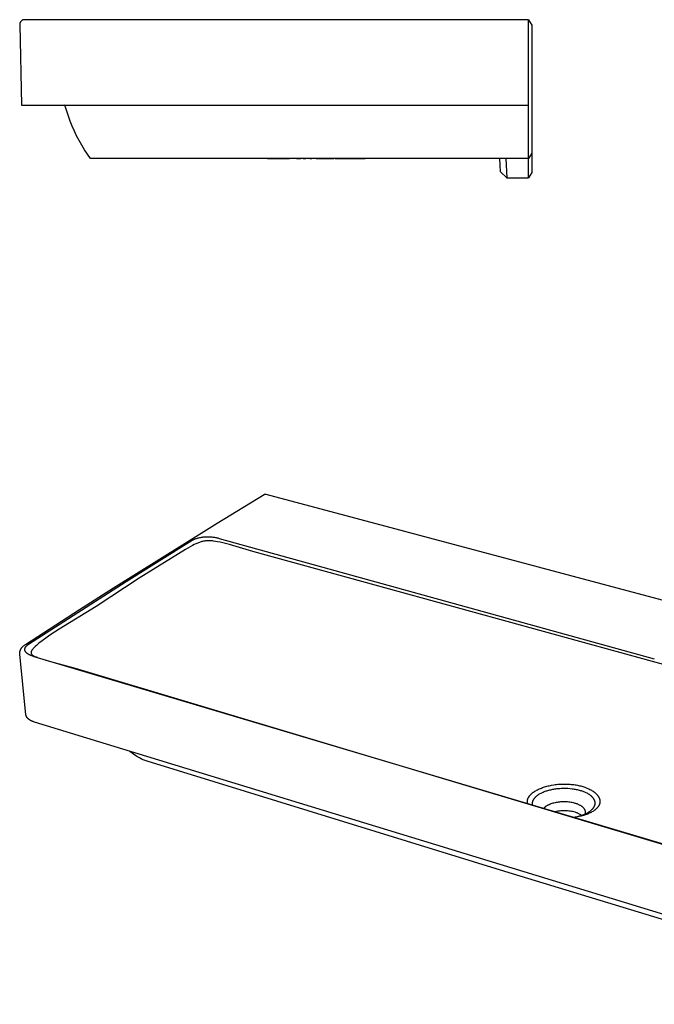
# Model space of a CAD drawing. Units: millimetres. Extents: x -1254 to 1442, y -667 to 257.
# Drawn here: x -1254 to -659, y -666 to 257 of the extents above; entities that cross this region are included whole.
import ezdxf

# ---------------------------------------------------------------- set-up
doc = ezdxf.new("R2010")
doc.units = ezdxf.units.MM
doc.header["$MEASUREMENT"] = 0
doc.layers.add('Default', color=7, linetype='Continuous', true_color=0x000000)

msp = doc.modelspace()

# ---------------------------------------------------------------- linework, layer by layer
at = {"layer": 'Default', "color": 7, "true_color": 0xffffff}
for p, q in [((-1254.02, 252.83), (-1254.03, 252.67)), ((-1254.03, 252.67), (-1254.03, 252.51)), ((-1254.03, 252.51), (-1252.39, 177.11)), ((-1254.01, 252.98), (-1254.02, 252.83)), ((-1253.99, 253.14), (-1254.01, 252.98)), ((-1253.96, 253.3), (-1253.99, 253.14)), ((-1253.93, 253.45), (-1253.96, 253.3)), ((-1253.9, 253.6), (-1253.93, 253.45)), ((-1253.86, 253.76), (-1253.9, 253.6)), ((-1253.81, 253.91), (-1253.86, 253.76)), ((-1253.76, 254.06), (-1253.81, 253.91)), ((-1253.7, 254.2), (-1253.76, 254.06)), ((-1253.64, 254.35), (-1253.7, 254.2)), ((-1253.58, 254.49), (-1253.64, 254.35)), ((-1253.51, 254.63), (-1253.58, 254.49)), ((-1253.43, 254.77), (-1253.51, 254.63)), ((-1253.35, 254.91), (-1253.43, 254.77)), ((-1253.27, 255.04), (-1253.35, 254.91)), ((-1253.18, 255.17), (-1253.27, 255.04)), ((-1253.08, 255.3), (-1253.18, 255.17)), ((-1252.99, 255.42), (-1253.08, 255.3)), ((-1252.88, 255.54), (-1252.99, 255.42)), ((-1252.78, 255.66), (-1252.88, 255.54)), ((-1252.67, 255.77), (-1252.78, 255.66)), ((-1252.55, 255.88), (-1252.67, 255.77)), ((-1252.44, 255.99), (-1252.55, 255.88)), ((-1252.32, 256.09), (-1252.44, 255.99)), ((-1252.19, 256.18), (-1252.32, 256.09)), ((-1252.06, 256.28), (-1252.19, 256.18)), ((-1251.93, 256.37), (-1252.06, 256.28)), ((-1251.8, 256.45), (-1251.93, 256.37)), ((-1251.66, 256.53), (-1251.8, 256.45)), ((-1251.52, 256.6), (-1251.66, 256.53)), ((-1251.38, 256.67), (-1251.52, 256.6)), ((-1251.24, 256.74), (-1251.38, 256.67)), ((-1251.09, 256.8), (-1251.24, 256.74)), ((-1250.95, 256.85), (-1251.09, 256.8)), ((-1250.8, 256.9), (-1250.95, 256.85)), ((-1250.64, 256.95), (-1250.8, 256.9)), ((-1250.49, 256.99), (-1250.64, 256.95)), ((-1250.34, 257.02), (-1250.49, 256.99)), ((-1250.18, 257.05), (-1250.34, 257.02)), ((-1250.03, 257.07), (-1250.18, 257.05)), ((-1249.87, 257.09), (-1250.03, 257.07)), ((-1249.71, 257.1), (-1249.87, 257.09)), ((-1227.51, 257.11), (-1249.71, 257.1)), ((-1101.39, 257.13), (-1227.51, 257.11)), ((-975.27, 257.12), (-1101.39, 257.13)), ((-912.2, 257.11), (-975.27, 257.12)), ((-777.13, 257.11), (-912.2, 257.11)), ((-777.13, 252.51), (-777.13, 257.11)), ((-777.13, 257.11), (-774.13, 252.11)), ((-777.13, 177.11), (-777.13, 252.51)), ((-774.13, 252.11), (-774.13, 132.11)), ((-1252.39, 177.11), (-777.13, 177.11)), ((-1211.35, 176.11), (-1212.52, 177.11)), ((-1209.97, 171.32), (-1211.35, 176.11)), ((-777.13, 176.11), (-777.13, 177.11)), ((-777.13, 129.6), (-777.13, 176.11)), ((-1208.42, 166.59), (-1209.97, 171.32)), ((-1206.71, 161.91), (-1208.42, 166.59)), ((-1204.85, 157.29), (-1206.71, 161.91)), ((-1202.82, 152.74), (-1204.85, 157.29)), ((-1200.65, 148.26), (-1202.82, 152.74)), ((-1198.32, 143.85), (-1200.65, 148.26)), ((-1195.84, 139.53), (-1198.32, 143.85)), ((-1193.22, 135.3), (-1195.84, 139.53)), ((-1190.45, 131.15), (-1193.22, 135.3)), ((-1187.54, 127.11), (-1190.45, 131.15)), ((-774.13, 132.11), (-777.13, 127.11)), ((-777.13, 127.11), (-777.13, 129.6)), ((-774.13, 132.11), (-774.13, 114.04)), ((-1186.21, 127.11), (-1187.54, 127.11)), ((-1070.38, 127.11), (-1186.21, 127.11)), ((-1001.17, 127.11), (-1070.38, 127.11)), ((-1020.89, 127.11), (-1022.71, 127.11)), ((-1021.71, 127.11), (-1001.17, 127.11)), ((-1016.36, 127.11), (-1017.63, 127.11)), ((-1012.71, 127.11), (-1014.68, 127.11)), ((-1009.56, 127.11), (-1010.15, 127.11)), ((-1008.86, 127.11), (-1009.87, 127.11)), ((-1005.37, 127.11), (-1006.99, 127.11)), ((-1001.17, 127.11), (-1001.47, 127.11)), ((-777.13, 127.11), (-1001.17, 127.11)), ((-994.64, 127.11), (-990.58, 127.11)), ((-988.3, 127.11), (-985.81, 127.11)), ((-982.12, 127.11), (-980.18, 127.11)), ((-976.08, 127.11), (-959.5, 127.11)), ((-958.45, 127.11), (-930.25, 127.11)), ((-803.33, 114.56), (-803.95, 127.11)), ((-798.43, 127.11), (-797.54, 109.04)), ((-798.42, 127.04), (-798.43, 127.04)), ((-798.43, 127.04), (-798.42, 127.04)), ((-798.42, 127.11), (-797.52, 109.04)), ((-777.13, 127.11), (-777.13, 127.11)), ((-777.13, 109.04), (-777.13, 127.11)), ((-797.54, 109.04), (-803.33, 114.56)), ((-774.13, 114.04), (-777.13, 109.04)), ((-797.52, 109.04), (-797.54, 109.04)), ((-797.52, 109.04), (-777.13, 109.04)), ((-1068.96, -214.79), (-1025, -187.85)), ((-1025, -187.85), (-1024.93, -187.81)), ((-1024.93, -187.81), (-1024.86, -187.78)), ((-1024.86, -187.78), (-1024.79, -187.74)), ((-1024.79, -187.74), (-1024.72, -187.71)), ((-1024.72, -187.71), (-1024.65, -187.69)), ((-1024.65, -187.69), (-1024.58, -187.66)), ((-1024.58, -187.66), (-1024.5, -187.64)), ((-1024.5, -187.64), (-1024.43, -187.62)), ((-1024.43, -187.62), (-1024.35, -187.6)), ((-1024.35, -187.6), (-1024.28, -187.59)), ((-1024.28, -187.59), (-1024.2, -187.57)), ((-1024.2, -187.57), (-1024.13, -187.56)), ((-1024.13, -187.56), (-1024.05, -187.56)), ((-1024.05, -187.56), (-1023.97, -187.55)), ((-1023.97, -187.55), (-1023.9, -187.55)), ((-1023.9, -187.55), (-1023.82, -187.55)), ((-1023.82, -187.55), (-1023.74, -187.56)), ((-1023.74, -187.56), (-1023.67, -187.56)), ((-1023.67, -187.56), (-1023.59, -187.57)), ((-1023.59, -187.57), (-1023.51, -187.58)), ((-1023.51, -187.58), (-1023.44, -187.6)), ((-1023.44, -187.6), (-1023.36, -187.61)), ((-1023.36, -187.61), (-1023.29, -187.63)), ((-1023.29, -187.63), (-1023.21, -187.65)), ((-1023.21, -187.65), (-613.29, -296.99)), ((-1101.53, -234.98), (-1068.96, -214.79)), ((-1092.28, -230.75), (-1091.84, -230.5)), ((-1091.84, -230.5), (-1091.39, -230.26)), ((-1091.39, -230.26), (-1091.09, -230.11)), ((-1091.09, -230.11), (-1090.79, -229.97)), ((-1090.79, -229.97), (-1090.18, -229.7)), ((-1090.18, -229.7), (-1089.56, -229.45)), ((-1089.56, -229.45), (-1088.93, -229.22)), ((-1088.93, -229.22), (-1088.22, -228.98)), ((-1088.22, -228.98), (-1087.51, -228.76)), ((-1087.51, -228.76), (-1086.79, -228.56)), ((-1086.79, -228.56), (-1086.07, -228.38)), ((-1086.07, -228.38), (-1085.27, -228.2)), ((-1085.27, -228.2), (-1084.47, -228.05)), ((-1084.47, -228.05), (-1083.66, -227.91)), ((-1083.66, -227.91), (-1082.85, -227.79)), ((-1082.85, -227.79), (-1082.04, -227.68)), ((-1082.04, -227.68), (-1081.23, -227.6)), ((-1081.23, -227.6), (-1080.41, -227.53)), ((-1080.41, -227.53), (-1079.59, -227.49)), ((-1079.59, -227.49), (-1078.77, -227.45)), ((-1078.77, -227.45), (-1077.96, -227.44)), ((-1077.96, -227.44), (-1077.14, -227.44)), ((-1077.14, -227.44), (-1076.32, -227.46)), ((-1076.32, -227.46), (-1075.49, -227.5)), ((-1075.49, -227.5), (-1074.66, -227.56)), ((-1074.66, -227.56), (-1073.84, -227.63)), ((-1073.84, -227.63), (-1073.02, -227.73)), ((-1073.02, -227.73), (-1072.2, -227.84)), ((-1072.2, -227.84), (-1071.38, -227.97)), ((-1071.38, -227.97), (-1070.64, -228.11)), ((-1070.64, -228.11), (-1069.9, -228.26)), ((-1069.9, -228.26), (-1069.19, -228.43)), ((-1069.19, -228.43), (-1068.48, -228.62)), ((-1068.48, -228.62), (-1067.76, -228.82)), ((-1067.76, -228.82), (-1067.05, -229.05)), ((-1067.05, -229.05), (-659.26, -342.02)), ((-1165.99, -275.46), (-1101.53, -234.98)), ((-1154.37, -269.57), (-1092.28, -230.75)), ((-1098.76, -239.42), (-1142.02, -266.4)), ((-1094.21, -236.79), (-1098.76, -239.42)), ((-1092.23, -235.73), (-1094.21, -236.79)), ((-1090.45, -234.83), (-1092.23, -235.73)), ((-1088.8, -234.06), (-1090.45, -234.83)), ((-1087.96, -233.7), (-1088.8, -234.06)), ((-1087.12, -233.35), (-1087.96, -233.7)), ((-1086.37, -233.06), (-1087.12, -233.35)), ((-1085.61, -232.78), (-1086.37, -233.06)), ((-1084.85, -232.53), (-1085.61, -232.78)), ((-1084.08, -232.29), (-1084.85, -232.53)), ((-1083.36, -232.08), (-1084.08, -232.29)), ((-1082.64, -231.9), (-1083.36, -232.08)), ((-1081.91, -231.73), (-1082.64, -231.9)), ((-1081.17, -231.59), (-1081.91, -231.73)), ((-1080.48, -231.47), (-1081.17, -231.59)), ((-1079.78, -231.37), (-1080.48, -231.47)), ((-1079.07, -231.3), (-1079.78, -231.37)), ((-1078.37, -231.24), (-1079.07, -231.3)), ((-1077.65, -231.2), (-1078.37, -231.24)), ((-1076.94, -231.19), (-1077.65, -231.2)), ((-1076.22, -231.19), (-1076.94, -231.19)), ((-1075.51, -231.22), (-1076.22, -231.19)), ((-1074.73, -231.26), (-1075.51, -231.22)), ((-1073.95, -231.32), (-1074.73, -231.26)), ((-1073.23, -231.4), (-1073.95, -231.32)), ((-1072.38, -231.51), (-1073.23, -231.4)), ((-1070.57, -231.78), (-1072.38, -231.51)), ((-1068.61, -232.14), (-1070.57, -231.78)), ((-1066.12, -232.66), (-1068.61, -232.14)), ((-1063.64, -233.24), (-1066.12, -232.66)), ((-1057.34, -234.9), (-1063.64, -233.24)), ((-1035.52, -241.27), (-1057.34, -234.9)), ((-661.08, -344.33), (-1035.52, -241.27)), ((-1142.02, -266.4), (-1182.22, -292.96)), ((-1245.78, -328.24), (-1154.37, -269.57)), ((-1197.87, -295.75), (-1165.99, -275.46)), ((-1182.22, -292.96), (-1216.96, -314.02)), ((-1248.71, -328.49), (-1197.87, -295.75)), ((-1229.46, -322.4), (-1233.03, -325.02)), ((-1225.64, -319.73), (-1229.46, -322.4)), ((-1216.96, -314.02), (-1225.64, -319.73)), ((-1252.73, -332.35), (-1252.56, -332.09)), ((-1252.56, -332.09), (-1252.39, -331.83)), ((-1252.39, -331.83), (-1252.21, -331.58)), ((-1252.21, -331.58), (-1252.02, -331.34)), ((-1252.02, -331.34), (-1251.82, -331.1)), ((-1251.82, -331.1), (-1251.61, -330.87)), ((-1251.61, -330.87), (-1251.4, -330.64)), ((-1251.4, -330.64), (-1251.17, -330.42)), ((-1251.17, -330.42), (-1250.95, -330.21)), ((-1250.95, -330.21), (-1250.71, -330.01)), ((-1250.71, -330.01), (-1250.33, -329.68)), ((-1250.33, -329.68), (-1249.94, -329.36)), ((-1249.94, -329.36), (-1249.54, -329.06)), ((-1249.54, -329.06), (-1249.13, -328.77)), ((-1249.13, -328.77), (-1248.71, -328.49)), ((-1249.07, -332.23), (-1249.04, -332.13)), ((-1249.04, -332.13), (-1249.02, -332.04)), ((-1249.02, -332.04), (-1248.98, -331.94)), ((-1248.98, -331.94), (-1248.95, -331.84)), ((-1248.95, -331.84), (-1248.92, -331.75)), ((-1248.92, -331.75), (-1248.88, -331.65)), ((-1248.88, -331.65), (-1248.84, -331.56)), ((-1248.84, -331.56), (-1248.8, -331.46)), ((-1248.8, -331.46), (-1248.75, -331.36)), ((-1248.75, -331.36), (-1248.7, -331.27)), ((-1248.7, -331.27), (-1248.65, -331.17)), ((-1248.65, -331.17), (-1248.6, -331.08)), ((-1248.6, -331.08), (-1248.55, -330.99)), ((-1248.55, -330.99), (-1248.49, -330.9)), ((-1248.49, -330.9), (-1248.38, -330.72)), ((-1248.38, -330.72), (-1248.29, -330.59)), ((-1248.29, -330.59), (-1248.19, -330.46)), ((-1248.19, -330.46), (-1248.1, -330.34)), ((-1248.1, -330.34), (-1248.01, -330.22)), ((-1248.01, -330.22), (-1247.91, -330.1)), ((-1247.91, -330.1), (-1247.82, -329.99)), ((-1247.82, -329.99), (-1247.65, -329.8)), ((-1247.65, -329.8), (-1247.47, -329.62)), ((-1247.47, -329.62), (-1247.28, -329.43)), ((-1247.28, -329.43), (-1247.09, -329.26)), ((-1247.09, -329.26), (-1246.85, -329.05)), ((-1246.85, -329.05), (-1246.61, -328.85)), ((-1246.61, -328.85), (-1246.36, -328.65)), ((-1246.36, -328.65), (-1246.1, -328.46)), ((-1246.1, -328.46), (-1245.78, -328.24)), ((-1241.11, -331.97), (-1241.47, -332.38)), ((-1240.74, -331.58), (-1241.11, -331.97)), ((-1240.36, -331.19), (-1240.74, -331.58)), ((-1239.88, -330.72), (-1240.36, -331.19)), ((-1239.39, -330.26), (-1239.88, -330.72)), ((-1238.4, -329.36), (-1239.39, -330.26)), ((-1237.21, -328.34), (-1238.4, -329.36)), ((-1236, -327.35), (-1237.21, -328.34)), ((-1233.03, -325.02), (-1236, -327.35)), ((-1254.03, -336.36), (-1254.01, -336.15)), ((-1254.03, -336.58), (-1254.03, -336.36)), ((-1254.03, -336.8), (-1254.03, -336.58)), ((-1254.03, -337.02), (-1254.03, -336.8)), ((-1254.01, -337.23), (-1254.03, -337.02)), ((-1254.01, -336.15), (-1253.97, -335.84)), ((-1254, -337.45), (-1254.01, -337.23)), ((-1248.17, -394.33), (-1254, -337.45)), ((-1253.97, -335.84), (-1253.93, -335.53)), ((-1253.93, -335.53), (-1253.87, -335.23)), ((-1253.87, -335.23), (-1253.8, -334.92)), ((-1253.8, -334.92), (-1253.72, -334.62)), ((-1253.72, -334.62), (-1253.63, -334.33)), ((-1253.63, -334.33), (-1253.53, -334.03)), ((-1253.53, -334.03), (-1253.42, -333.74)), ((-1253.42, -333.74), (-1253.3, -333.46)), ((-1253.3, -333.46), (-1253.17, -333.17)), ((-1253.17, -333.17), (-1253.03, -332.89)), ((-1253.03, -332.89), (-1252.88, -332.62)), ((-1252.88, -332.62), (-1252.73, -332.35)), ((-1249.19, -333.12), (-1249.18, -333.02)), ((-1249.19, -333.21), (-1249.19, -333.12)), ((-1249.18, -333.3), (-1249.19, -333.21)), ((-1249.18, -332.92), (-1249.17, -332.82)), ((-1249.18, -333.02), (-1249.18, -332.92)), ((-1249.18, -333.39), (-1249.18, -333.3)), ((-1249.17, -333.48), (-1249.18, -333.39)), ((-1249.17, -332.82), (-1249.16, -332.72)), ((-1249.16, -333.57), (-1249.17, -333.48)), ((-1249.16, -332.72), (-1249.15, -332.63)), ((-1249.15, -333.66), (-1249.16, -333.57)), ((-1249.15, -332.63), (-1249.13, -332.53)), ((-1249.14, -333.75), (-1249.15, -333.66)), ((-1249.12, -333.84), (-1249.14, -333.75)), ((-1249.13, -332.53), (-1249.12, -332.43)), ((-1249.12, -332.43), (-1249.09, -332.33)), ((-1249.1, -333.94), (-1249.12, -333.84)), ((-1249.08, -334.03), (-1249.1, -333.94)), ((-1249.09, -332.33), (-1249.07, -332.23)), ((-1249.05, -334.12), (-1249.08, -334.03)), ((-1249.03, -334.21), (-1249.05, -334.12)), ((-1249, -334.3), (-1249.03, -334.21)), ((-1248.96, -334.39), (-1249, -334.3)), ((-1248.93, -334.48), (-1248.96, -334.39)), ((-1248.89, -334.57), (-1248.93, -334.48)), ((-1248.85, -334.66), (-1248.89, -334.57)), ((-1248.81, -334.75), (-1248.85, -334.66)), ((-1248.77, -334.84), (-1248.81, -334.75)), ((-1248.72, -334.93), (-1248.77, -334.84)), ((-1248.68, -335.02), (-1248.72, -334.93)), ((-1248.63, -335.1), (-1248.68, -335.02)), ((-1248.58, -335.19), (-1248.63, -335.1)), ((-1248.52, -335.28), (-1248.58, -335.19)), ((-1248.46, -335.37), (-1248.52, -335.28)), ((-1248.4, -335.45), (-1248.46, -335.37)), ((-1248.34, -335.54), (-1248.4, -335.45)), ((-1248.27, -335.63), (-1248.34, -335.54)), ((-1248.21, -335.71), (-1248.27, -335.63)), ((-1248.14, -335.79), (-1248.21, -335.71)), ((-1248.07, -335.87), (-1248.14, -335.79)), ((-1248, -335.96), (-1248.07, -335.87)), ((-1247.92, -336.04), (-1248, -335.96)), ((-1247.76, -336.21), (-1247.92, -336.04)), ((-1247.59, -336.37), (-1247.76, -336.21)), ((-1247.42, -336.53), (-1247.59, -336.37)), ((-1247.24, -336.69), (-1247.42, -336.53)), ((-1247.04, -336.85), (-1247.24, -336.69)), ((-1246.85, -337), (-1247.04, -336.85)), ((-1246.64, -337.14), (-1246.85, -337)), ((-1246.41, -337.31), (-1246.64, -337.14)), ((-1246.17, -337.46), (-1246.41, -337.31)), ((-1245.92, -337.61), (-1246.17, -337.46)), ((-1245.67, -337.76), (-1245.92, -337.61)), ((-1245.42, -337.9), (-1245.67, -337.76)), ((-1245.16, -338.04), (-1245.42, -337.9)), ((-1244.9, -338.17), (-1245.16, -338.04)), ((-1244.64, -338.29), (-1244.9, -338.17)), ((-1244.35, -338.43), (-1244.64, -338.29)), ((-1244.05, -338.56), (-1244.35, -338.43)), ((-1243.45, -338.8), (-1244.05, -338.56)), ((-1242.77, -339.05), (-1243.45, -338.8)), ((-1243.41, -335.94), (-1243.42, -336.01)), ((-1243.42, -336.01), (-1243.42, -336.07)), ((-1243.42, -336.07), (-1243.42, -336.13)), ((-1243.42, -336.13), (-1243.42, -336.2)), ((-1243.42, -336.2), (-1243.42, -336.26)), ((-1243.42, -336.26), (-1243.41, -336.32)), ((-1243.4, -335.82), (-1243.41, -335.88)), ((-1243.41, -335.88), (-1243.41, -335.94)), ((-1243.41, -336.32), (-1243.41, -336.38)), ((-1243.41, -336.38), (-1243.4, -336.43)), ((-1243.39, -335.75), (-1243.4, -335.82)), ((-1243.4, -336.43), (-1243.39, -336.49)), ((-1243.38, -335.69), (-1243.39, -335.75)), ((-1243.39, -336.49), (-1243.38, -336.55)), ((-1243.37, -335.62), (-1243.38, -335.69)), ((-1243.38, -336.55), (-1243.37, -336.61)), ((-1243.36, -335.56), (-1243.37, -335.62)), ((-1243.37, -336.61), (-1243.36, -336.67)), ((-1243.34, -335.49), (-1243.36, -335.56)), ((-1243.36, -336.67), (-1243.34, -336.72)), ((-1243.33, -335.43), (-1243.34, -335.49)), ((-1243.34, -336.72), (-1243.33, -336.78)), ((-1243.31, -335.37), (-1243.33, -335.43)), ((-1243.33, -336.78), (-1243.31, -336.83)), ((-1243.3, -335.3), (-1243.31, -335.37)), ((-1243.31, -336.83), (-1243.3, -336.88)), ((-1243.26, -335.18), (-1243.3, -335.3)), ((-1243.3, -336.88), (-1243.28, -336.94)), ((-1243.28, -336.94), (-1243.26, -336.99)), ((-1243.23, -335.11), (-1243.26, -335.18)), ((-1243.26, -336.99), (-1243.24, -337.04)), ((-1243.24, -337.04), (-1243.22, -337.09)), ((-1243.21, -335.04), (-1243.23, -335.11)), ((-1243.22, -337.09), (-1243.19, -337.14)), ((-1243.15, -334.9), (-1243.21, -335.04)), ((-1243.19, -337.14), (-1243.17, -337.2)), ((-1243.17, -337.2), (-1243.14, -337.25)), ((-1243.1, -334.76), (-1243.15, -334.9)), ((-1243.14, -337.25), (-1243.11, -337.3)), ((-1243.11, -337.3), (-1243.08, -337.35)), ((-1243.03, -334.62), (-1243.1, -334.76)), ((-1243.08, -337.35), (-1243.05, -337.4)), ((-1243.05, -337.4), (-1243.02, -337.45)), ((-1242.96, -334.48), (-1243.03, -334.62)), ((-1243.02, -337.45), (-1242.99, -337.5)), ((-1242.99, -337.5), (-1242.95, -337.56)), ((-1242.88, -334.33), (-1242.96, -334.48)), ((-1242.95, -337.56), (-1242.9, -337.61)), ((-1242.9, -337.61), (-1242.86, -337.67)), ((-1242.8, -334.19), (-1242.88, -334.33)), ((-1242.86, -337.67), (-1242.82, -337.72)), ((-1242.82, -337.72), (-1242.78, -337.78)), ((-1242.72, -334.05), (-1242.8, -334.19)), ((-1242.78, -337.78), (-1242.73, -337.83)), ((-1242.08, -339.28), (-1242.77, -339.05)), ((-1242.73, -337.83), (-1242.68, -337.88)), ((-1242.63, -333.9), (-1242.72, -334.05)), ((-1242.68, -337.88), (-1242.64, -337.93)), ((-1242.64, -337.93), (-1242.59, -337.98)), ((-1242.53, -333.75), (-1242.63, -333.9)), ((-1242.59, -337.98), (-1242.53, -338.04)), ((-1242.44, -333.61), (-1242.53, -333.75)), ((-1242.53, -338.04), (-1242.42, -338.14)), ((-1242.34, -333.46), (-1242.44, -333.61)), ((-1242.42, -338.14), (-1242.31, -338.24)), ((-1242.21, -333.29), (-1242.34, -333.46)), ((-1242.31, -338.24), (-1242.2, -338.34)), ((-1242.08, -333.12), (-1242.21, -333.29)), ((-1242.2, -338.34), (-1242.07, -338.44)), ((-1241.82, -332.79), (-1242.08, -333.12)), ((-1241.39, -339.49), (-1242.08, -339.28)), ((-1242.07, -338.44), (-1241.94, -338.53)), ((-1241.94, -338.53), (-1241.81, -338.63)), ((-1241.47, -332.38), (-1241.82, -332.79)), ((-1241.81, -338.63), (-1241.68, -338.72)), ((-1241.68, -338.72), (-1241.52, -338.82)), ((-1241.52, -338.82), (-1241.37, -338.92)), ((-1240.69, -339.69), (-1241.39, -339.49)), ((-1241.37, -338.92), (-1241.05, -339.1)), ((-1241.05, -339.1), (-1240.69, -339.3)), ((-1240.69, -339.3), (-1240.32, -339.48)), ((-1238.42, -340.3), (-1240.69, -339.69)), ((-1240.69, -339.69), (-373.08, -598.06)), ((-1240.32, -339.48), (-1239.85, -339.7)), ((-1239.85, -339.7), (-1239.38, -339.91)), ((-1239.38, -339.91), (-1238.42, -340.3)), ((-1237.43, -340.67), (-1238.42, -340.3)), ((-1229.59, -343.03), (-1227.44, -343.66)), ((-1227.44, -343.66), (-1225.15, -344.3)), ((-1225.15, -344.3), (-1201.96, -350.75)), ((-238.85, -461.59), (-661.08, -344.33)), ((-1201.96, -350.75), (-540.84, -548.71)), ((-1248.16, -394.43), (-1248.17, -394.33)), ((-1248.14, -394.54), (-1248.16, -394.43)), ((-1248.13, -394.64), (-1248.14, -394.54)), ((-1248.11, -394.75), (-1248.13, -394.64)), ((-1248.08, -394.85), (-1248.11, -394.75)), ((-1248.06, -394.95), (-1248.08, -394.85)), ((-1248.03, -395.06), (-1248.06, -394.95)), ((-1248, -395.16), (-1248.03, -395.06)), ((-1247.97, -395.28), (-1248, -395.16)), ((-1247.93, -395.4), (-1247.97, -395.28)), ((-1247.89, -395.52), (-1247.93, -395.4)), ((-1247.84, -395.63), (-1247.89, -395.52)), ((-1247.79, -395.75), (-1247.84, -395.63)), ((-1247.74, -395.86), (-1247.79, -395.75)), ((-1247.68, -395.98), (-1247.74, -395.86)), ((-1247.63, -396.09), (-1247.68, -395.98)), ((-1247.57, -396.21), (-1247.63, -396.09)), ((-1247.5, -396.32), (-1247.57, -396.21)), ((-1247.43, -396.43), (-1247.5, -396.32)), ((-1247.36, -396.55), (-1247.43, -396.43)), ((-1247.29, -396.66), (-1247.36, -396.55)), ((-1247.21, -396.77), (-1247.29, -396.66)), ((-1247.13, -396.88), (-1247.21, -396.77)), ((-1247.05, -396.99), (-1247.13, -396.88)), ((-1246.97, -397.1), (-1247.05, -396.99)), ((-1246.88, -397.21), (-1246.97, -397.1)), ((-1246.79, -397.31), (-1246.88, -397.21)), ((-1246.69, -397.42), (-1246.79, -397.31)), ((-1246.59, -397.53), (-1246.69, -397.42)), ((-1246.49, -397.63), (-1246.59, -397.53)), ((-1246.28, -397.84), (-1246.49, -397.63)), ((-1246.06, -398.05), (-1246.28, -397.84)), ((-1245.83, -398.26), (-1246.06, -398.05)), ((-1245.59, -398.46), (-1245.83, -398.26)), ((-1245.33, -398.65), (-1245.59, -398.46)), ((-1245.07, -398.84), (-1245.33, -398.65)), ((-1244.8, -399.03), (-1245.07, -398.84)), ((-1244.52, -399.21), (-1244.8, -399.03)), ((-1244.22, -399.39), (-1244.52, -399.21)), ((-1243.92, -399.57), (-1244.22, -399.39)), ((-1243.61, -399.74), (-1243.92, -399.57)), ((-1243.29, -399.9), (-1243.61, -399.74)), ((-1242.96, -400.07), (-1243.29, -399.9)), ((-1242.62, -400.23), (-1242.96, -400.07)), ((-1242.27, -400.38), (-1242.62, -400.23)), ((-1241.92, -400.53), (-1242.27, -400.38)), ((-1241.55, -400.68), (-1241.92, -400.53)), ((-1241.18, -400.82), (-1241.55, -400.68)), ((-1240.79, -400.95), (-1241.18, -400.82)), ((-1240, -401.21), (-1240.79, -400.95)), ((-375.12, -665.7), (-1240, -401.21)), ((-1147.31, -431.2), (-1150.69, -428.91)), ((-1144.11, -433.31), (-1147.31, -431.2)), ((-1141.75, -434.83), (-1144.11, -433.31)), ((-1140.91, -435.32), (-1141.75, -434.83)), ((-1140.05, -435.77), (-1140.91, -435.32)), ((-1139.17, -436.2), (-1140.05, -435.77)), ((-1138.29, -436.6), (-1139.17, -436.2)), ((-1137.39, -436.98), (-1138.29, -436.6)), ((-1136.47, -437.32), (-1137.39, -436.98)), ((-1135.55, -437.63), (-1136.47, -437.32)), ((-1134.62, -437.92), (-1135.55, -437.63)), ((-799.35, -541.34), (-1134.62, -437.92)), ((-760.96, -461.63), (-759.86, -461.33)), ((-759.86, -461.33), (-758.76, -461.04)), ((-758.76, -461.04), (-757.65, -460.78)), ((-757.65, -460.78), (-756.56, -460.55)), ((-756.56, -460.55), (-755.47, -460.33)), ((-755.47, -460.33), (-753.28, -459.96)), ((-753.28, -459.96), (-752.07, -459.79)), ((-752.07, -459.79), (-750.85, -459.64)), ((-750.85, -459.64), (-749.63, -459.52)), ((-749.63, -459.52), (-748.41, -459.41)), ((-748.41, -459.41), (-746.1, -459.27)), ((-746.1, -459.27), (-743.79, -459.22)), ((-743.79, -459.22), (-741.5, -459.24)), ((-741.5, -459.24), (-740.35, -459.28)), ((-740.35, -459.28), (-739.21, -459.34)), ((-739.21, -459.34), (-738.07, -459.42)), ((-738.07, -459.42), (-736.92, -459.53)), ((-736.92, -459.53), (-735.78, -459.65)), ((-735.78, -459.65), (-734.65, -459.8)), ((-734.65, -459.8), (-733.55, -459.96)), ((-733.55, -459.96), (-732.46, -460.14)), ((-732.46, -460.14), (-731.38, -460.34)), ((-731.38, -460.34), (-730.3, -460.57)), ((-730.3, -460.57), (-729.27, -460.8)), ((-729.27, -460.8), (-728.24, -461.06)), ((-728.24, -461.06), (-727.22, -461.34)), ((-727.22, -461.34), (-726.2, -461.64)), ((-776.44, -470.68), (-776.25, -470.42)), ((-776.25, -470.42), (-776.06, -470.18)), ((-776.06, -470.18), (-775.82, -469.88)), ((-775.82, -469.88), (-775.57, -469.59)), ((-775.57, -469.59), (-775.31, -469.31)), ((-775.31, -469.31), (-775.05, -469.04)), ((-775.05, -469.04), (-774.79, -468.78)), ((-774.79, -468.78), (-774.53, -468.54)), ((-774.53, -468.54), (-774.27, -468.3)), ((-774.27, -468.3), (-774, -468.06)), ((-774, -468.06), (-773.67, -467.79)), ((-773.67, -467.79), (-773.33, -467.51)), ((-773.33, -467.51), (-772.99, -467.25)), ((-772.99, -467.25), (-772.64, -466.99)), ((-772.64, -466.99), (-772.28, -466.73)), ((-772.28, -466.73), (-771.91, -466.48)), ((-771.91, -466.48), (-771.17, -466)), ((-771.17, -466), (-770.4, -465.54)), ((-770.4, -465.54), (-769.63, -465.1)), ((-769.83, -470.72), (-769.58, -470.51)), ((-769.63, -465.1), (-768.76, -464.64)), ((-769.58, -470.51), (-769.33, -470.3)), ((-769.33, -470.3), (-769.08, -470.09)), ((-769.08, -470.09), (-768.56, -469.69)), ((-768.76, -464.64), (-767.87, -464.21)), ((-768.56, -469.69), (-768.27, -469.48)), ((-768.27, -469.48), (-767.97, -469.27)), ((-767.97, -469.27), (-767.37, -468.88)), ((-767.87, -464.21), (-766.98, -463.8)), ((-767.37, -468.88), (-766.75, -468.5)), ((-766.98, -463.8), (-766.07, -463.41)), ((-766.75, -468.5), (-766.13, -468.13)), ((-766.13, -468.13), (-765.43, -467.76)), ((-766.07, -463.41), (-765.08, -463.01)), ((-765.43, -467.76), (-764.72, -467.4)), ((-765.08, -463.01), (-764.08, -462.64)), ((-764.72, -467.4), (-764.01, -467.07)), ((-764.08, -462.64), (-763.07, -462.29)), ((-764.01, -467.07), (-763.29, -466.75)), ((-763.29, -466.75), (-762.44, -466.4)), ((-763.07, -462.29), (-762.05, -461.96)), ((-762.44, -466.4), (-761.58, -466.08)), ((-762.05, -461.96), (-760.96, -461.63)), ((-761.58, -466.08), (-760.72, -465.77)), ((-760.72, -465.77), (-759.85, -465.49)), ((-759.85, -465.49), (-758.98, -465.22)), ((-758.98, -465.22), (-758.1, -464.98)), ((-758.1, -464.98), (-757.22, -464.75)), ((-757.22, -464.75), (-756.34, -464.54)), ((-756.34, -464.54), (-755.41, -464.33)), ((-755.41, -464.33), (-754.48, -464.15)), ((-754.48, -464.15), (-753.54, -463.98)), ((-753.54, -463.98), (-752.6, -463.83)), ((-752.6, -463.83), (-751.63, -463.69)), ((-751.63, -463.69), (-750.66, -463.56)), ((-750.66, -463.56), (-748.71, -463.37)), ((-748.71, -463.37), (-747.65, -463.29)), ((-747.65, -463.29), (-746.58, -463.23)), ((-746.58, -463.23), (-745.52, -463.19)), ((-745.52, -463.19), (-744.45, -463.16)), ((-744.45, -463.16), (-743.39, -463.16)), ((-743.39, -463.16), (-742.32, -463.18)), ((-742.32, -463.18), (-741.25, -463.21)), ((-741.25, -463.21), (-740.19, -463.26)), ((-740.19, -463.26), (-738.23, -463.41)), ((-738.23, -463.41), (-736.28, -463.63)), ((-736.28, -463.63), (-735.3, -463.76)), ((-735.3, -463.76), (-734.33, -463.92)), ((-734.33, -463.92), (-733.36, -464.09)), ((-733.36, -464.09), (-732.39, -464.28)), ((-732.39, -464.28), (-731.47, -464.48)), ((-731.47, -464.48), (-730.56, -464.69)), ((-730.56, -464.69), (-729.64, -464.93)), ((-729.64, -464.93), (-728.74, -465.19)), ((-728.74, -465.19), (-727.92, -465.44)), ((-727.92, -465.44), (-727.11, -465.7)), ((-727.11, -465.7), (-726.3, -465.99)), ((-726.3, -465.99), (-725.5, -466.3)), ((-726.2, -461.64), (-725.22, -461.96)), ((-725.5, -466.3), (-724.77, -466.6)), ((-725.22, -461.96), (-724.24, -462.3)), ((-724.77, -466.6), (-724.04, -466.92)), ((-724.24, -462.3), (-723.27, -462.66)), ((-724.04, -466.92), (-723.32, -467.25)), ((-723.32, -467.25), (-722.61, -467.61)), ((-723.27, -462.66), (-722.31, -463.05)), ((-722.61, -467.61), (-721.97, -467.96)), ((-722.31, -463.05), (-721.43, -463.43)), ((-721.97, -467.96), (-721.35, -468.32)), ((-721.43, -463.43), (-720.57, -463.84)), ((-721.35, -468.32), (-720.73, -468.71)), ((-720.73, -468.71), (-720.43, -468.9)), ((-720.57, -463.84), (-719.71, -464.26)), ((-720.43, -468.9), (-720.13, -469.11)), ((-720.13, -469.11), (-719.59, -469.49)), ((-719.71, -464.26), (-718.86, -464.72)), ((-719.59, -469.49), (-719.33, -469.69)), ((-719.33, -469.69), (-719.08, -469.9)), ((-719.08, -469.9), (-718.82, -470.11)), ((-718.86, -464.72), (-718.13, -465.14)), ((-718.82, -470.11), (-718.57, -470.32)), ((-718.57, -470.32), (-718.33, -470.54)), ((-718.33, -470.54), (-718.09, -470.76)), ((-718.13, -465.14), (-717.41, -465.58)), ((-717.41, -465.58), (-716.7, -466.04)), ((-716.7, -466.04), (-716.01, -466.53)), ((-716.01, -466.53), (-715.68, -466.77)), ((-715.68, -466.77), (-715.36, -467.02)), ((-715.36, -467.02), (-715.04, -467.28)), ((-715.04, -467.28), (-714.73, -467.54)), ((-714.73, -467.54), (-714.42, -467.81)), ((-714.42, -467.81), (-714.12, -468.08)), ((-714.12, -468.08), (-713.82, -468.36)), ((-713.82, -468.36), (-713.53, -468.65)), ((-713.53, -468.65), (-713.29, -468.9)), ((-713.29, -468.9), (-713.06, -469.15)), ((-713.06, -469.15), (-712.82, -469.41)), ((-712.82, -469.41), (-712.6, -469.68)), ((-712.6, -469.68), (-712.37, -469.97)), ((-712.37, -469.97), (-712.14, -470.27)), ((-712.14, -470.27), (-711.92, -470.57)), ((-711.92, -470.57), (-711.71, -470.88)), ((-778.14, -475.29), (-778.13, -475.15)), ((-778.14, -475.42), (-778.14, -475.29)), ((-778.14, -475.55), (-778.14, -475.42)), ((-778.14, -475.68), (-778.14, -475.55)), ((-778.13, -475.81), (-778.14, -475.68)), ((-778.13, -475.15), (-778.12, -475.02)), ((-778.13, -475.94), (-778.13, -475.81)), ((-778.12, -476.07), (-778.13, -475.94)), ((-778.12, -475.02), (-778.11, -474.89)), ((-778.1, -476.2), (-778.12, -476.07)), ((-778.11, -474.89), (-778.1, -474.76)), ((-778.1, -474.76), (-778.08, -474.63)), ((-778.09, -476.32), (-778.1, -476.2)), ((-778.07, -476.45), (-778.09, -476.32)), ((-778.08, -474.63), (-778.06, -474.48)), ((-778.05, -476.58), (-778.07, -476.45)), ((-778.06, -474.48), (-778.04, -474.32)), ((-778.03, -476.71), (-778.05, -476.58)), ((-778.04, -474.32), (-778.01, -474.17)), ((-778.01, -476.84), (-778.03, -476.71)), ((-778.01, -474.17), (-777.98, -474.02)), ((-777.98, -476.98), (-778.01, -476.84)), ((-777.98, -474.02), (-777.95, -473.87)), ((-777.95, -477.11), (-777.98, -476.98)), ((-777.95, -473.87), (-777.91, -473.72)), ((-777.92, -477.24), (-777.95, -477.11)), ((-777.88, -477.37), (-777.92, -477.24)), ((-777.91, -473.72), (-777.87, -473.57)), ((-777.84, -477.51), (-777.88, -477.37)), ((-777.87, -473.57), (-777.83, -473.42)), ((-777.8, -477.64), (-777.84, -477.51)), ((-777.83, -473.42), (-777.78, -473.29)), ((-777.76, -477.77), (-777.8, -477.64)), ((-777.78, -473.29), (-777.74, -473.16)), ((-777.74, -473.16), (-777.65, -472.89)), ((-777.65, -472.89), (-777.54, -472.63)), ((-777.54, -472.63), (-777.43, -472.38)), ((-777.43, -472.38), (-777.36, -472.22)), ((-777.36, -472.22), (-777.29, -472.07)), ((-777.29, -472.07), (-777.21, -471.92)), ((-777.21, -471.92), (-777.13, -471.77)), ((-777.13, -471.77), (-776.96, -471.48)), ((-776.96, -471.48), (-776.79, -471.19)), ((-776.79, -471.19), (-776.62, -470.93)), ((-776.62, -470.93), (-776.44, -470.68)), ((-773.42, -477.29), (-773.41, -477.17)), ((-773.42, -477.42), (-773.42, -477.29)), ((-773.42, -477.55), (-773.42, -477.42)), ((-773.42, -477.67), (-773.42, -477.55)), ((-773.42, -477.8), (-773.42, -477.67)), ((-773.41, -477.93), (-773.42, -477.8)), ((-773.41, -477.17), (-773.4, -477.04)), ((-773.4, -478.06), (-773.41, -477.93)), ((-773.4, -477.04), (-773.39, -476.92)), ((-773.39, -478.18), (-773.4, -478.06)), ((-773.39, -476.92), (-773.38, -476.79)), ((-773.38, -478.31), (-773.39, -478.18)), ((-773.38, -476.79), (-773.36, -476.67)), ((-773.36, -478.44), (-773.38, -478.31)), ((-773.36, -476.67), (-773.35, -476.55)), ((-773.35, -478.57), (-773.36, -478.44)), ((-773.35, -476.55), (-773.31, -476.3)), ((-773.32, -478.7), (-773.35, -478.57)), ((-773.3, -478.82), (-773.32, -478.7)), ((-773.31, -476.3), (-773.26, -476.06)), ((-773.28, -478.95), (-773.3, -478.82)), ((-773.25, -479.07), (-773.28, -478.95)), ((-773.26, -476.06), (-773.2, -475.82)), ((-773.2, -475.82), (-773.13, -475.58)), ((-773.13, -475.58), (-773.06, -475.34)), ((-773.06, -475.34), (-772.98, -475.1)), ((-772.98, -475.1), (-772.89, -474.85)), ((-772.89, -474.85), (-772.78, -474.61)), ((-772.78, -474.61), (-772.67, -474.37)), ((-772.67, -474.37), (-772.56, -474.13)), ((-772.56, -474.13), (-772.43, -473.89)), ((-772.43, -473.89), (-772.3, -473.66)), ((-772.3, -473.66), (-772.16, -473.43)), ((-772.16, -473.43), (-772.02, -473.21)), ((-772.02, -473.21), (-771.85, -472.97)), ((-771.85, -472.97), (-771.68, -472.73)), ((-771.68, -472.73), (-771.5, -472.5)), ((-771.5, -472.5), (-771.32, -472.27)), ((-771.32, -472.27), (-771.13, -472.04)), ((-771.13, -472.04), (-770.94, -471.82)), ((-770.94, -471.82), (-770.74, -471.61)), ((-770.74, -471.61), (-770.53, -471.39)), ((-770.53, -471.39), (-770.3, -471.16)), ((-770.3, -471.16), (-770.07, -470.94)), ((-770.07, -470.94), (-769.83, -470.72)), ((-760.08, -479.75), (-760.46, -479.99)), ((-759.7, -479.52), (-760.08, -479.75)), ((-759.31, -479.31), (-759.7, -479.52)), ((-758.96, -479.12), (-759.31, -479.31)), ((-758.61, -478.95), (-758.96, -479.12)), ((-758.25, -478.77), (-758.61, -478.95)), ((-757.89, -478.61), (-758.25, -478.77)), ((-757.45, -478.42), (-757.89, -478.61)), ((-757.01, -478.24), (-757.45, -478.42)), ((-756.57, -478.07), (-757.01, -478.24)), ((-756.13, -477.91), (-756.57, -478.07)), ((-755.23, -477.6), (-756.13, -477.91)), ((-754.32, -477.33), (-755.23, -477.6)), ((-753.32, -477.06), (-754.32, -477.33)), ((-752.31, -476.82), (-753.32, -477.06)), ((-751.3, -476.62), (-752.31, -476.82)), ((-750.28, -476.44), (-751.3, -476.62)), ((-749.21, -476.29), (-750.28, -476.44)), ((-748.13, -476.16), (-749.21, -476.29)), ((-747.05, -476.06), (-748.13, -476.16)), ((-745.97, -475.99), (-747.05, -476.06)), ((-744.87, -475.95), (-745.97, -475.99)), ((-743.77, -475.94), (-744.87, -475.95)), ((-742.67, -475.96), (-743.77, -475.94)), ((-741.57, -476), (-742.67, -475.96)), ((-740.5, -476.07), (-741.57, -476)), ((-739.43, -476.18), (-740.5, -476.07)), ((-738.36, -476.31), (-739.43, -476.18)), ((-737.3, -476.47), (-738.36, -476.31)), ((-736.19, -476.67), (-737.3, -476.47)), ((-735.08, -476.91), (-736.19, -476.67)), ((-734.21, -477.12), (-735.08, -476.91)), ((-733.33, -477.37), (-734.21, -477.12)), ((-732.76, -477.55), (-733.33, -477.37)), ((-732.19, -477.73), (-732.76, -477.55)), ((-731.63, -477.94), (-732.19, -477.73)), ((-731.07, -478.15), (-731.63, -477.94)), ((-730.48, -478.39), (-731.07, -478.15)), ((-729.9, -478.65), (-730.48, -478.39)), ((-729.33, -478.93), (-729.9, -478.65)), ((-728.77, -479.22), (-729.33, -478.93)), ((-728.34, -479.47), (-728.77, -479.22)), ((-727.91, -479.73), (-728.34, -479.47)), ((-727.48, -480.01), (-727.91, -479.73)), ((-718.09, -470.76), (-717.88, -470.97)), ((-717.88, -470.97), (-717.67, -471.18)), ((-717.67, -471.18), (-717.47, -471.39)), ((-717.47, -471.39), (-717.27, -471.61)), ((-717.27, -471.61), (-717.08, -471.84)), ((-717.08, -471.84), (-716.9, -472.07)), ((-716.9, -472.07), (-716.72, -472.3)), ((-716.72, -472.3), (-716.54, -472.54)), ((-716.54, -472.54), (-716.39, -472.76)), ((-716.39, -472.76), (-716.24, -472.99)), ((-716.24, -472.99), (-716.1, -473.21)), ((-716.1, -473.21), (-715.97, -473.45)), ((-715.97, -473.45), (-715.85, -473.68)), ((-715.85, -473.68), (-715.73, -473.92)), ((-715.73, -473.92), (-715.62, -474.16)), ((-715.53, -479.84), (-715.63, -480.07)), ((-715.62, -474.16), (-715.51, -474.41)), ((-715.44, -479.61), (-715.53, -479.84)), ((-715.51, -474.41), (-715.42, -474.64)), ((-715.36, -479.37), (-715.44, -479.61)), ((-715.42, -474.64), (-715.34, -474.88)), ((-715.28, -479.13), (-715.36, -479.37)), ((-715.34, -474.88), (-715.27, -475.12)), ((-715.21, -478.88), (-715.28, -479.13)), ((-715.27, -475.12), (-715.2, -475.36)), ((-715.15, -478.64), (-715.21, -478.88)), ((-715.2, -475.36), (-715.14, -475.6)), ((-715.13, -478.51), (-715.15, -478.64)), ((-715.14, -475.6), (-715.09, -475.84)), ((-715.1, -478.39), (-715.13, -478.51)), ((-715.08, -478.27), (-715.1, -478.39)), ((-715.09, -475.84), (-715.07, -475.97)), ((-715.06, -478.14), (-715.08, -478.27)), ((-715.07, -475.97), (-715.05, -476.09)), ((-715.03, -477.92), (-715.06, -478.14)), ((-715.05, -476.09), (-715.04, -476.21)), ((-715.04, -476.21), (-715.02, -476.34)), ((-715, -477.69), (-715.03, -477.92)), ((-715.02, -476.34), (-715, -476.56)), ((-715, -476.56), (-714.99, -476.79)), ((-714.99, -477.47), (-715, -477.69)), ((-714.99, -476.79), (-714.98, -477.01)), ((-714.98, -477.24), (-714.99, -477.47)), ((-714.98, -477.01), (-714.98, -477.24)), ((-711.71, -470.88), (-711.53, -471.18)), ((-711.53, -471.18), (-711.35, -471.48)), ((-711.33, -479.59), (-711.5, -479.88)), ((-711.35, -471.48), (-711.18, -471.79)), ((-711.16, -479.3), (-711.33, -479.59)), ((-711.18, -471.79), (-711.1, -471.94)), ((-711.09, -479.15), (-711.16, -479.3)), ((-711.1, -471.94), (-711.03, -472.1)), ((-711.01, -479), (-711.09, -479.15)), ((-711.03, -472.1), (-710.91, -472.36)), ((-710.94, -478.84), (-711.01, -479)), ((-710.87, -478.69), (-710.94, -478.84)), ((-710.91, -472.36), (-710.79, -472.63)), ((-710.76, -478.43), (-710.87, -478.69)), ((-710.79, -472.63), (-710.69, -472.9)), ((-710.66, -478.17), (-710.76, -478.43)), ((-710.69, -472.9), (-710.59, -473.18)), ((-710.57, -477.9), (-710.66, -478.17)), ((-710.59, -473.18), (-710.54, -473.33)), ((-710.52, -477.77), (-710.57, -477.9)), ((-710.54, -473.33), (-710.5, -473.48)), ((-710.48, -477.64), (-710.52, -477.77)), ((-710.5, -473.48), (-710.46, -473.64)), ((-710.45, -477.5), (-710.48, -477.64)), ((-710.46, -473.64), (-710.42, -473.79)), ((-710.41, -477.37), (-710.45, -477.5)), ((-710.42, -473.79), (-710.38, -473.94)), ((-710.38, -477.24), (-710.41, -477.37)), ((-710.38, -473.94), (-710.35, -474.1)), ((-710.35, -477.11), (-710.38, -477.24)), ((-710.35, -474.1), (-710.32, -474.26)), ((-710.32, -476.97), (-710.35, -477.11)), ((-710.32, -474.26), (-710.29, -474.41)), ((-710.3, -476.84), (-710.32, -476.97)), ((-710.28, -476.7), (-710.3, -476.84)), ((-710.29, -474.41), (-710.27, -474.55)), ((-710.26, -476.57), (-710.28, -476.7)), ((-710.27, -474.55), (-710.25, -474.68)), ((-710.24, -476.44), (-710.26, -476.57)), ((-710.25, -474.68), (-710.23, -474.82)), ((-710.23, -476.3), (-710.24, -476.44)), ((-710.23, -474.82), (-710.22, -474.95)), ((-710.22, -476.17), (-710.23, -476.3)), ((-710.22, -474.95), (-710.21, -475.09)), ((-710.21, -476.03), (-710.22, -476.17)), ((-710.21, -475.09), (-710.2, -475.22)), ((-710.2, -475.9), (-710.21, -476.03)), ((-710.2, -475.22), (-710.2, -475.36)), ((-710.2, -475.36), (-710.19, -475.49)), ((-710.19, -475.63), (-710.2, -475.76)), ((-710.2, -475.76), (-710.2, -475.9)), ((-710.19, -475.49), (-710.19, -475.63)), ((-762.85, -481.94), (-762.96, -482.07)), ((-762.73, -481.82), (-762.85, -481.94)), ((-762.49, -481.57), (-762.73, -481.82)), ((-762.24, -481.34), (-762.49, -481.57)), ((-761.98, -481.11), (-762.24, -481.34)), ((-761.7, -480.88), (-761.98, -481.11)), ((-761.42, -480.66), (-761.7, -480.88)), ((-761.12, -480.44), (-761.42, -480.66)), ((-760.83, -480.23), (-761.12, -480.44)), ((-760.46, -479.99), (-760.83, -480.23)), ((-750.91, -484.94), (-752.23, -485.21)), ((-749.59, -484.73), (-750.91, -484.94)), ((-748.26, -484.55), (-749.59, -484.73)), ((-746.92, -484.42), (-748.26, -484.55)), ((-745.58, -484.34), (-746.92, -484.42)), ((-744.24, -484.31), (-745.58, -484.34)), ((-742.9, -484.32), (-744.24, -484.31)), ((-741.71, -484.35), (-742.9, -484.32)), ((-740.52, -484.43), (-741.71, -484.35)), ((-739.33, -484.55), (-740.52, -484.43)), ((-738.15, -484.7), (-739.33, -484.55)), ((-736.97, -484.9), (-738.15, -484.7)), ((-735.8, -485.13), (-736.97, -484.9)), ((-734.64, -485.4), (-735.8, -485.13)), ((-733.48, -485.71), (-734.64, -485.4)), ((-732.87, -485.89), (-733.48, -485.71)), ((-732.27, -486.09), (-732.87, -485.89)), ((-731.67, -486.31), (-732.27, -486.09)), ((-731.08, -486.54), (-731.67, -486.31)), ((-730.49, -486.8), (-731.08, -486.54)), ((-729.92, -487.07), (-730.49, -486.8)), ((-729.35, -487.37), (-729.92, -487.07)), ((-728.79, -487.68), (-729.35, -487.37)), ((-728.05, -489.01), (-728.88, -489.27)), ((-728.25, -488), (-728.79, -487.68)), ((-727.71, -488.35), (-728.25, -488)), ((-727.23, -488.72), (-728.05, -489.01)), ((-726.76, -489.02), (-727.79, -489.28)), ((-727.19, -488.71), (-727.71, -488.35)), ((-727.28, -480.15), (-727.48, -480.01)), ((-727.07, -480.3), (-727.28, -480.15)), ((-726.41, -488.42), (-727.23, -488.72)), ((-726.87, -480.45), (-727.07, -480.3)), ((-726.66, -480.61), (-726.87, -480.45)), ((-725.74, -488.73), (-726.76, -489.02)), ((-726.47, -480.77), (-726.66, -480.61)), ((-726.27, -480.94), (-726.47, -480.77)), ((-725.6, -488.11), (-726.41, -488.42)), ((-726.08, -481.11), (-726.27, -480.94)), ((-725.89, -481.29), (-726.08, -481.11)), ((-725.71, -481.47), (-725.89, -481.29)), ((-724.79, -488.45), (-725.74, -488.73)), ((-725.53, -481.65), (-725.71, -481.47)), ((-724.91, -487.81), (-725.6, -488.11)), ((-725.37, -481.82), (-725.53, -481.65)), ((-725.22, -481.99), (-725.37, -481.82)), ((-725.08, -482.17), (-725.22, -481.99)), ((-724.94, -482.35), (-725.08, -482.17)), ((-724.8, -482.54), (-724.94, -482.35)), ((-724.22, -487.51), (-724.91, -487.81)), ((-724.68, -482.72), (-724.8, -482.54)), ((-723.85, -488.14), (-724.79, -488.45)), ((-724.55, -482.92), (-724.68, -482.72)), ((-724.44, -483.11), (-724.55, -482.92)), ((-724.35, -483.27), (-724.44, -483.11)), ((-724.27, -483.43), (-724.35, -483.27)), ((-724.19, -483.6), (-724.27, -483.43)), ((-723.54, -487.18), (-724.22, -487.51)), ((-724.12, -483.77), (-724.19, -483.6)), ((-724.05, -483.93), (-724.12, -483.77)), ((-723.99, -484.1), (-724.05, -483.93)), ((-723.93, -484.28), (-723.99, -484.1)), ((-723.99, -487.4), (-723.93, -487.23)), ((-723.91, -484.36), (-723.93, -484.28)), ((-723.93, -487.23), (-723.88, -487.06)), ((-723.88, -484.45), (-723.91, -484.36)), ((-723.86, -484.55), (-723.88, -484.45)), ((-723.88, -487.06), (-723.84, -486.89)), ((-723.83, -484.64), (-723.86, -484.55)), ((-722.92, -487.81), (-723.85, -488.14)), ((-723.84, -486.89), (-723.8, -486.71)), ((-723.81, -484.74), (-723.83, -484.64)), ((-723.79, -484.84), (-723.81, -484.74)), ((-723.8, -486.71), (-723.77, -486.54)), ((-723.78, -484.93), (-723.79, -484.84)), ((-723.76, -485.03), (-723.78, -484.93)), ((-723.77, -486.54), (-723.76, -486.45)), ((-723.75, -485.13), (-723.76, -485.03)), ((-723.76, -486.45), (-723.75, -486.36)), ((-723.74, -485.23), (-723.75, -485.13)), ((-723.75, -486.36), (-723.74, -486.28)), ((-723.73, -485.32), (-723.74, -485.23)), ((-723.74, -486.28), (-723.73, -486.19)), ((-723.72, -485.42), (-723.73, -485.32)), ((-723.73, -486.19), (-723.72, -486.1)), ((-723.71, -485.52), (-723.72, -485.42)), ((-723.72, -486.1), (-723.71, -486.01)), ((-723.71, -485.62), (-723.71, -485.52)), ((-723.71, -485.72), (-723.71, -485.62)), ((-723.71, -485.82), (-723.71, -485.72)), ((-723.71, -485.91), (-723.71, -485.82)), ((-723.71, -486.01), (-723.71, -485.91)), ((-722.87, -486.84), (-723.54, -487.18)), ((-721.99, -487.45), (-722.92, -487.81)), ((-722.22, -486.49), (-722.87, -486.84)), ((-721.58, -486.11), (-722.22, -486.49)), ((-721.08, -487.08), (-721.99, -487.45)), ((-720.95, -485.72), (-721.58, -486.11)), ((-720.19, -486.68), (-721.08, -487.08)), ((-720.33, -485.31), (-720.95, -485.72)), ((-719.82, -484.94), (-720.33, -485.31)), ((-719.31, -486.26), (-720.19, -486.68)), ((-719.32, -484.56), (-719.82, -484.94)), ((-719.08, -484.37), (-719.32, -484.56)), ((-718.44, -485.81), (-719.31, -486.26)), ((-718.84, -484.17), (-719.08, -484.37)), ((-718.6, -483.96), (-718.84, -484.17)), ((-718.37, -483.75), (-718.6, -483.96)), ((-717.72, -485.41), (-718.44, -485.81)), ((-718.15, -483.54), (-718.37, -483.75)), ((-717.93, -483.33), (-718.15, -483.54)), ((-717.72, -483.11), (-717.93, -483.33)), ((-717.51, -482.89), (-717.72, -483.11)), ((-717.01, -484.99), (-717.72, -485.41)), ((-717.31, -482.66), (-717.51, -482.89)), ((-717.12, -482.43), (-717.31, -482.66)), ((-716.92, -482.2), (-717.12, -482.43)), ((-716.31, -484.54), (-717.01, -484.99)), ((-716.74, -481.95), (-716.92, -482.2)), ((-716.58, -481.73), (-716.74, -481.95)), ((-716.42, -481.51), (-716.58, -481.73)), ((-716.27, -481.28), (-716.42, -481.51)), ((-715.97, -484.31), (-716.31, -484.54)), ((-716.13, -481.05), (-716.27, -481.28)), ((-715.99, -480.81), (-716.13, -481.05)), ((-715.86, -480.57), (-715.99, -480.81)), ((-715.63, -484.07), (-715.97, -484.31)), ((-715.74, -480.32), (-715.86, -480.57)), ((-715.63, -480.07), (-715.74, -480.32)), ((-715.31, -483.84), (-715.63, -484.07)), ((-715, -483.6), (-715.31, -483.84)), ((-714.69, -483.36), (-715, -483.6)), ((-714.39, -483.1), (-714.69, -483.36)), ((-714.09, -482.85), (-714.39, -483.1)), ((-713.79, -482.58), (-714.09, -482.85)), ((-713.51, -482.31), (-713.79, -482.58)), ((-713.23, -482.04), (-713.51, -482.31)), ((-712.97, -481.76), (-713.23, -482.04)), ((-712.71, -481.48), (-712.97, -481.76)), ((-712.46, -481.19), (-712.71, -481.48)), ((-712.22, -480.9), (-712.46, -481.19)), ((-712.03, -480.65), (-712.22, -480.9)), ((-711.85, -480.4), (-712.03, -480.65)), ((-711.67, -480.14), (-711.85, -480.4)), ((-711.5, -479.88), (-711.67, -480.14)), ((-733.33, -490.33), (-734.49, -490.48)), ((-732.17, -490.15), (-733.33, -490.33)), ((-731.49, -489.98), (-732.37, -490.19)), ((-731.01, -489.96), (-732.17, -490.15)), ((-730.62, -489.76), (-731.49, -489.98)), ((-729.85, -489.74), (-731.01, -489.96)), ((-729.75, -489.52), (-730.62, -489.76)), ((-728.82, -489.52), (-729.85, -489.74)), ((-728.88, -489.27), (-729.75, -489.52)), ((-727.79, -489.28), (-728.82, -489.52)), ((-432.43, -653.06), (-799.35, -541.34))]:
    msp.add_line(p, q, dxfattribs=at)

doc.saveas('drawing.dxf')
